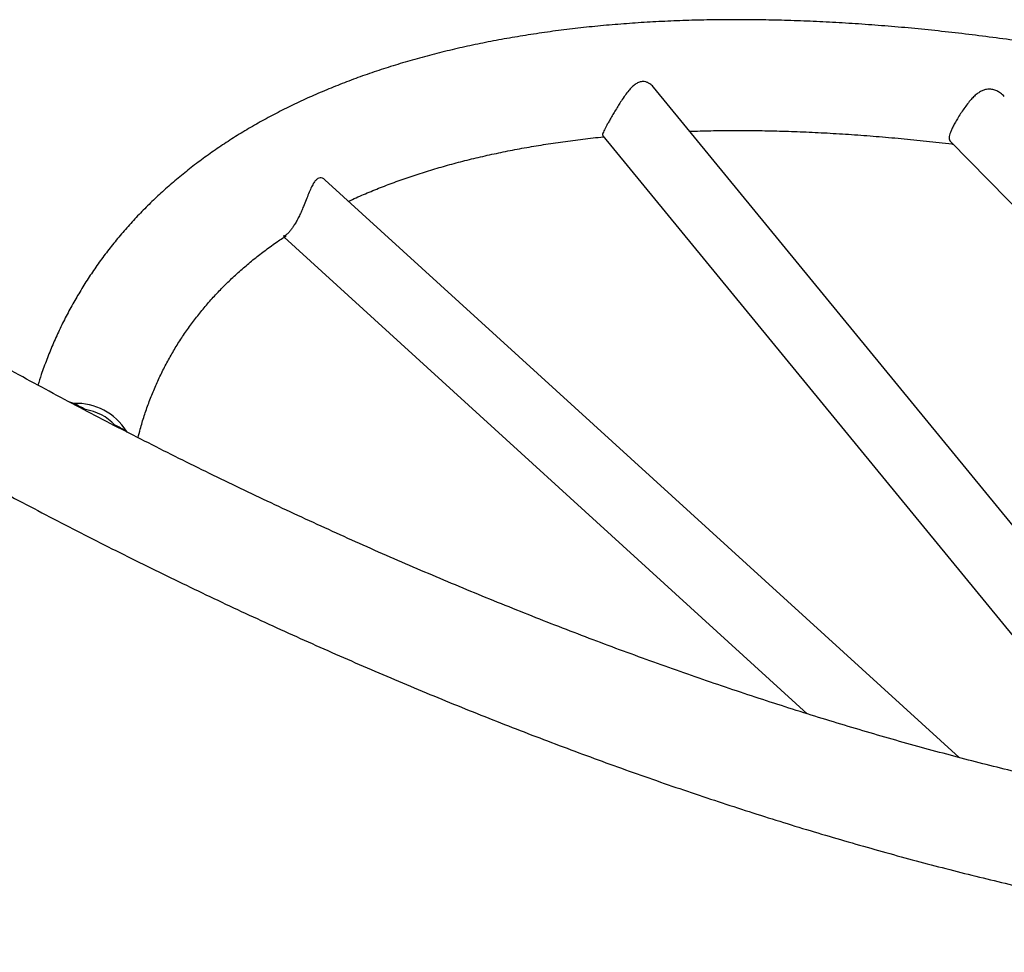
# Model space of a CAD drawing. Extents: x 960 to 1321, y 2275 to 2527.
# Drawn here: x 1167 to 1189, y 2376 to 2396 of the extents above; entities that cross this region are included whole.
import ezdxf

# ---------------------------------------------------------------- set-up
doc = ezdxf.new("R2010")
doc.units = 0
doc.header["$LTSCALE"] = 0.125
doc.header["$MEASUREMENT"] = 0
doc.layers.add('CONTOUR', color=7, linetype='CONTINUOUS')

msp = doc.modelspace()

# ---------------------------------------------------------------- linework, layer by layer
at = {"layer": 'CONTOUR', "color": 0, "linetype": 'Continuous', "lineweight": 25}
for p, q in [((1193.837, 2379.165), (1180.978, 2394.858)), ((1179.897, 2393.81), (1191.579, 2379.554)), ((1187.344, 2393.697), (1201.973, 2378.751)), ((1187.534, 2380.48), (1173.936, 2392.871)), ((1173.061, 2391.64), (1184.277, 2381.419)), ((1168.555, 2388.073), (1168.467, 2388.1)), ((1169.506, 2387.556), (1169.434, 2387.611)), ((1169.706, 2387.454), (1169.68, 2387.481))]:
    msp.add_line(p, q, dxfattribs=at)
for centre, radius, start, end in [((1168.609, 2386.813), 1.262, 31.9718, 92.4594), ((1168.613, 2386.819), 1.141, 43.9212, 80.5111)]:
    msp.add_arc(centre, radius, start, end, dxfattribs=at)
for start_param, end_param in [(1.012169, 1.024114), (0.968647, 0.98093)]:
    msp.add_ellipse((1155.429, 2393.544), major_axis=(24.466, -12.105), ratio=0.039346, start_param=start_param, end_param=end_param, dxfattribs=at)
for points, knots in [([(1218.7, 2384.729), (1218.585, 2384.795), (1218.251, 2384.987), (1217.698, 2385.301), (1217.038, 2385.67), (1216.377, 2386.033), (1215.713, 2386.392), (1215.047, 2386.745), (1214.38, 2387.094), (1213.711, 2387.437), (1213.041, 2387.775), (1212.37, 2388.107), (1211.698, 2388.434), (1211.025, 2388.755), (1210.351, 2389.071), (1209.677, 2389.381), (1209.003, 2389.685), (1208.329, 2389.983), (1207.654, 2390.276), (1206.98, 2390.562), (1206.307, 2390.842), (1205.634, 2391.115), (1204.961, 2391.383), (1204.29, 2391.644), (1203.62, 2391.898), (1202.951, 2392.146), (1202.284, 2392.388), (1201.619, 2392.623), (1200.955, 2392.851), (1200.293, 2393.072), (1199.634, 2393.286), (1198.977, 2393.494), (1198.322, 2393.694), (1197.67, 2393.888), (1197.021, 2394.074), (1196.375, 2394.254), (1195.732, 2394.426), (1195.093, 2394.591), (1194.457, 2394.748), (1193.824, 2394.898), (1193.196, 2395.041), (1192.572, 2395.177), (1191.951, 2395.305), (1191.335, 2395.425), (1190.724, 2395.538), (1190.117, 2395.643), (1189.515, 2395.741), (1188.918, 2395.831), (1188.326, 2395.913), (1187.739, 2395.987), (1187.158, 2396.054), (1186.582, 2396.113), (1186.012, 2396.164), (1185.447, 2396.207), (1184.889, 2396.242), (1184.337, 2396.27), (1183.791, 2396.289), (1183.251, 2396.3), (1182.718, 2396.304), (1182.191, 2396.299), (1181.672, 2396.286), (1181.159, 2396.265), (1180.653, 2396.236), (1180.155, 2396.199), (1179.664, 2396.154), (1179.18, 2396.1), (1178.704, 2396.038), (1178.236, 2395.968), (1177.776, 2395.89), (1177.324, 2395.804), (1176.88, 2395.709), (1176.445, 2395.607), (1176.019, 2395.496), (1175.601, 2395.377), (1175.192, 2395.249), (1174.792, 2395.114), (1174.401, 2394.971), (1174.02, 2394.819), (1173.648, 2394.66), (1173.286, 2394.492), (1172.934, 2394.317), (1172.591, 2394.134), (1172.259, 2393.944), (1171.937, 2393.746), (1171.626, 2393.54), (1171.325, 2393.327), (1171.035, 2393.107), (1170.755, 2392.88), (1170.486, 2392.646), (1170.227, 2392.405), (1169.98, 2392.158), (1169.743, 2391.904), (1169.517, 2391.643), (1169.302, 2391.376), (1169.097, 2391.102), (1168.904, 2390.822), (1168.721, 2390.536), (1168.549, 2390.244), (1168.388, 2389.946), (1168.238, 2389.642), (1168.099, 2389.332), (1167.971, 2389.016), (1167.865, 2388.727), (1167.806, 2388.542), (1167.782, 2388.466)], [0, 0, 0, 0, 0.0052273, 0.0151496, 0.025072, 0.0349945, 0.0449172, 0.0548401, 0.0647632, 0.0746867, 0.0846105, 0.0945348, 0.1044595, 0.1143848, 0.1243108, 0.1342373, 0.1441646, 0.1540927, 0.1640217, 0.1739515, 0.1838824, 0.1938143, 0.2037473, 0.2136814, 0.2236169, 0.2335536, 0.2434918, 0.2534314, 0.2633726, 0.2733155, 0.28326, 0.2932064, 0.3031546, 0.3131048, 0.3230571, 0.3330115, 0.3429682, 0.3529272, 0.3628887, 0.3728527, 0.3828193, 0.3927886, 0.4027608, 0.4127358, 0.4227139, 0.4326951, 0.4426796, 0.4526672, 0.4626583, 0.4726528, 0.4826508, 0.4926523, 0.5026575, 0.5126663, 0.5226786, 0.5326946, 0.5427142, 0.5527372, 0.5627635, 0.5727931, 0.5828256, 0.5928608, 0.6028984, 0.6129378, 0.6229787, 0.6330204, 0.6430621, 0.6531026, 0.6631412, 0.6731764, 0.6832072, 0.693232, 0.7032491, 0.7132568, 0.7232532, 0.7332361, 0.7432033, 0.7531526, 0.7630816, 0.772988, 0.7828694, 0.7927236, 0.8025487, 0.8123429, 0.8221046, 0.831833, 0.8415273, 0.8511874, 0.8608138, 0.8704074, 0.8799697, 0.8895029, 0.8990095, 0.9084927, 0.9179559, 0.9274031, 0.9368384, 0.9462663, 0.9556914, 0.9651169, 0.9745472, 0.9839866, 0.9934396, 1, 1, 1, 1]), ([(1180.735, 2394.974), (1180.709, 2394.97), (1180.658, 2394.96), (1180.585, 2394.916), (1180.516, 2394.857), (1180.445, 2394.779), (1180.37, 2394.681), (1180.298, 2394.574), (1180.231, 2394.467), (1180.17, 2394.366), (1180.11, 2394.264), (1180.056, 2394.172), (1180.01, 2394.092), (1179.972, 2394.025), (1179.941, 2393.967), (1179.914, 2393.913), (1179.894, 2393.865), (1179.886, 2393.83), (1179.894, 2393.817), (1179.898, 2393.811)], [0, 0, 0, 0, 0.058996, 0.120108, 0.178981, 0.239032, 0.310119, 0.383103, 0.439165, 0.496672, 0.552824, 0.611217, 0.659188, 0.708599, 0.75618, 0.804793, 0.873178, 0.943533, 1, 1, 1, 1]), ([(1180.977, 2394.857), (1180.976, 2394.859), (1180.957, 2394.889), (1180.911, 2394.925), (1180.846, 2394.962), (1180.788, 2394.976), (1180.75, 2394.975), (1180.735, 2394.974)], [0, 0, 0, 0, 0.019869, 0.338331, 0.576494, 0.821405, 1, 1, 1, 1]), ([(1188.502, 2394.657), (1188.475, 2394.682), (1188.426, 2394.73), (1188.341, 2394.778), (1188.256, 2394.808), (1188.168, 2394.817), (1188.084, 2394.803), (1188.006, 2394.771), (1187.934, 2394.726), (1187.862, 2394.666), (1187.788, 2394.589), (1187.713, 2394.498), (1187.637, 2394.395), (1187.564, 2394.287), (1187.499, 2394.182), (1187.442, 2394.083), (1187.395, 2393.996), (1187.358, 2393.919), (1187.332, 2393.851), (1187.316, 2393.793), (1187.317, 2393.744), (1187.326, 2393.713), (1187.342, 2393.701), (1187.345, 2393.699)], [0, 0, 0, 0, 0.055592, 0.102596, 0.150787, 0.197871, 0.24677, 0.287974, 0.330201, 0.375168, 0.421094, 0.473506, 0.527361, 0.580745, 0.635956, 0.685053, 0.735679, 0.783247, 0.832052, 0.882469, 0.934155, 0.988116, 1, 1, 1, 1]), ([(1181.754, 2393.911), (1181.905, 2393.915), (1182.214, 2393.924), (1182.692, 2393.928), (1183.184, 2393.926), (1183.684, 2393.916), (1184.191, 2393.899), (1184.705, 2393.874), (1185.226, 2393.842), (1185.755, 2393.802), (1186.29, 2393.755), (1186.832, 2393.7), (1187.204, 2393.659), (1187.397, 2393.635), (1187.406, 2393.634)], [0, 0, 0, 0, 0.0864969, 0.1772789, 0.2680904, 0.3589331, 0.4498086, 0.5407178, 0.6316613, 0.7226397, 0.813653, 0.9047012, 0.9957839, 1, 1, 1, 1]), ([(1174.444, 2392.409), (1174.497, 2392.435), (1174.654, 2392.508), (1174.924, 2392.622), (1175.252, 2392.753), (1175.589, 2392.877), (1175.936, 2392.994), (1176.293, 2393.105), (1176.658, 2393.208), (1177.032, 2393.305), (1177.416, 2393.395), (1177.809, 2393.479), (1178.21, 2393.555), (1178.62, 2393.624), (1179.039, 2393.687), (1179.467, 2393.742), (1179.759, 2393.776), (1179.91, 2393.79), (1179.913, 2393.79)], [0, 0, 0, 0, 0.036496, 0.105835, 0.175005, 0.244029, 0.312929, 0.381725, 0.450435, 0.519075, 0.587659, 0.656199, 0.724708, 0.793195, 0.861667, 0.930134, 0.998599, 1, 1, 1, 1]), ([(1173.784, 2392.894), (1173.767, 2392.882), (1173.733, 2392.856), (1173.684, 2392.786), (1173.636, 2392.691), (1173.586, 2392.573), (1173.534, 2392.44), (1173.484, 2392.313), (1173.435, 2392.198), (1173.39, 2392.099), (1173.341, 2392.004), (1173.294, 2391.921), (1173.248, 2391.85), (1173.206, 2391.793), (1173.167, 2391.746), (1173.125, 2391.704), (1173.085, 2391.673), (1173.053, 2391.656), (1173.045, 2391.658), (1173.041, 2391.659)], [0, 0, 0, 0, 0.058511, 0.119113, 0.190571, 0.264085, 0.336357, 0.410905, 0.460538, 0.511447, 0.561152, 0.612711, 0.656693, 0.701887, 0.747449, 0.793943, 0.862422, 0.932866, 1, 1, 1, 1]), ([(1173.936, 2392.871), (1173.919, 2392.884), (1173.887, 2392.908), (1173.833, 2392.915), (1173.801, 2392.901), (1173.784, 2392.894)], [0, 0, 0, 0, 0.358771, 0.673181, 1, 1, 1, 1]), ([(1169.929, 2387.34), (1169.945, 2387.401), (1169.985, 2387.559), (1170.061, 2387.807), (1170.157, 2388.084), (1170.265, 2388.356), (1170.383, 2388.622), (1170.513, 2388.883), (1170.653, 2389.139), (1170.804, 2389.388), (1170.966, 2389.632), (1171.139, 2389.869), (1171.322, 2390.099), (1171.516, 2390.323), (1171.72, 2390.54), (1171.934, 2390.751), (1172.157, 2390.954), (1172.391, 2391.151), (1172.634, 2391.341), (1172.873, 2391.515), (1173.035, 2391.623), (1173.109, 2391.671)], [0, 0, 0, 0, 0.034261, 0.088018, 0.142052, 0.196345, 0.250868, 0.30558, 0.360428, 0.415354, 0.470281, 0.525133, 0.57985, 0.63438, 0.68868, 0.74272, 0.796481, 0.849955, 0.903143, 0.956053, 1, 1, 1, 1]), ([(1207.613, 2379.935), (1207.546, 2379.908), (1207.37, 2379.837), (1207.074, 2379.73), (1206.728, 2379.613), (1206.371, 2379.502), (1206.006, 2379.399), (1205.631, 2379.302), (1205.248, 2379.212), (1204.855, 2379.128), (1204.454, 2379.052), (1204.044, 2378.982), (1203.625, 2378.92), (1203.197, 2378.865), (1202.761, 2378.816), (1202.316, 2378.775), (1201.864, 2378.742), (1201.403, 2378.715), (1200.934, 2378.695), (1200.457, 2378.683), (1199.972, 2378.679), (1199.48, 2378.681), (1198.98, 2378.691), (1198.473, 2378.708), (1197.959, 2378.733), (1197.437, 2378.765), (1196.909, 2378.805), (1196.374, 2378.852), (1195.833, 2378.906), (1195.285, 2378.968), (1194.73, 2379.038), (1194.17, 2379.115), (1193.604, 2379.199), (1193.032, 2379.291), (1192.454, 2379.39), (1191.872, 2379.496), (1191.283, 2379.61), (1190.69, 2379.731), (1190.092, 2379.86), (1189.49, 2379.996), (1188.882, 2380.139), (1188.271, 2380.289), (1187.655, 2380.447), (1187.036, 2380.612), (1186.412, 2380.783), (1185.785, 2380.962), (1185.155, 2381.148), (1184.521, 2381.341), (1183.884, 2381.541), (1183.245, 2381.748), (1182.603, 2381.961), (1181.958, 2382.181), (1181.311, 2382.408), (1180.662, 2382.642), (1180.011, 2382.882), (1179.359, 2383.129), (1178.705, 2383.382), (1178.049, 2383.642), (1177.393, 2383.908), (1176.735, 2384.18), (1176.077, 2384.458), (1175.418, 2384.742), (1174.759, 2385.032), (1174.1, 2385.329), (1173.441, 2385.631), (1172.782, 2385.938), (1172.123, 2386.252), (1171.465, 2386.571), (1170.807, 2386.895), (1170.151, 2387.225), (1169.496, 2387.56), (1168.842, 2387.9), (1168.19, 2388.246), (1167.539, 2388.596), (1166.89, 2388.951), (1166.244, 2389.312), (1165.664, 2389.639), (1165.301, 2389.849), (1165.152, 2389.934)], [0, 0, 0, 0, 0.008215, 0.021502, 0.034766, 0.048009, 0.061236, 0.074449, 0.087652, 0.100846, 0.114034, 0.127218, 0.140399, 0.153579, 0.166759, 0.179939, 0.193121, 0.206306, 0.219493, 0.232684, 0.245878, 0.259077, 0.272281, 0.285489, 0.298702, 0.311921, 0.325144, 0.338372, 0.351606, 0.364844, 0.378087, 0.391336, 0.404589, 0.417847, 0.431109, 0.444376, 0.457647, 0.470923, 0.484202, 0.497486, 0.510773, 0.524065, 0.537359, 0.550657, 0.563959, 0.577263, 0.590571, 0.603882, 0.617195, 0.630511, 0.64383, 0.657151, 0.670474, 0.6838, 0.697127, 0.710457, 0.723789, 0.737122, 0.750457, 0.763794, 0.777132, 0.790472, 0.803813, 0.817155, 0.830498, 0.843842, 0.857188, 0.870534, 0.883881, 0.897228, 0.910577, 0.923926, 0.937275, 0.950625, 0.963975, 0.977325, 0.990676, 1, 1, 1, 1]), ([(1168.801, 2387.944), (1168.766, 2387.96), (1168.719, 2387.981), (1168.675, 2387.993), (1168.664, 2387.996)], [0, 0, 0, 0, 0.752456, 1, 1, 1, 1]), ([(1163.964, 2387.878), (1164.079, 2387.811), (1164.412, 2387.62), (1164.966, 2387.305), (1165.625, 2386.937), (1166.287, 2386.574), (1166.951, 2386.215), (1167.616, 2385.862), (1168.284, 2385.513), (1168.952, 2385.17), (1169.622, 2384.832), (1170.294, 2384.5), (1170.966, 2384.173), (1171.639, 2383.851), (1172.312, 2383.536), (1172.987, 2383.226), (1173.661, 2382.922), (1174.335, 2382.624), (1175.01, 2382.331), (1175.684, 2382.045), (1176.357, 2381.765), (1177.03, 2381.492), (1177.702, 2381.224), (1178.374, 2380.963), (1179.044, 2380.709), (1179.712, 2380.461), (1180.38, 2380.219), (1181.045, 2379.984), (1181.709, 2379.756), (1182.371, 2379.535), (1183.03, 2379.321), (1183.687, 2379.113), (1184.342, 2378.912), (1184.994, 2378.719), (1185.643, 2378.533), (1186.289, 2378.353), (1186.932, 2378.181), (1187.571, 2378.016), (1188.207, 2377.859), (1188.839, 2377.708), (1189.468, 2377.566), (1190.092, 2377.43), (1190.713, 2377.302), (1191.328, 2377.182), (1191.94, 2377.069), (1192.547, 2376.964), (1193.149, 2376.866), (1193.746, 2376.776), (1194.338, 2376.694), (1194.925, 2376.619), (1195.506, 2376.553), (1196.082, 2376.494), (1196.652, 2376.443), (1197.216, 2376.4), (1197.775, 2376.365), (1198.327, 2376.337), (1198.873, 2376.318), (1199.413, 2376.307), (1199.946, 2376.303), (1200.472, 2376.308), (1200.992, 2376.321), (1201.505, 2376.342), (1202.01, 2376.371), (1202.509, 2376.408), (1203, 2376.453), (1203.484, 2376.507), (1203.959, 2376.569), (1204.427, 2376.638), (1204.888, 2376.717), (1205.34, 2376.803), (1205.783, 2376.897), (1206.219, 2377), (1206.645, 2377.111), (1207.063, 2377.23), (1207.472, 2377.357), (1207.872, 2377.493), (1208.263, 2377.636), (1208.644, 2377.788), (1209.016, 2377.947), (1209.378, 2378.115), (1209.73, 2378.29), (1210.072, 2378.473), (1210.405, 2378.663), (1210.726, 2378.861), (1211.038, 2379.067), (1211.339, 2379.28), (1211.629, 2379.5), (1211.909, 2379.727), (1212.178, 2379.961), (1212.436, 2380.202), (1212.684, 2380.449), (1212.921, 2380.703), (1213.147, 2380.964), (1213.362, 2381.231), (1213.566, 2381.505), (1213.76, 2381.785), (1213.943, 2382.07), (1214.115, 2382.363), (1214.275, 2382.661), (1214.426, 2382.965), (1214.565, 2383.275), (1214.693, 2383.591), (1214.81, 2383.913), (1214.917, 2384.24), (1215.012, 2384.574), (1215.087, 2384.871), (1215.125, 2385.058), (1215.14, 2385.13)], [0, 0, 0, 0, 0.0050853, 0.0147382, 0.0243911, 0.0340441, 0.0436973, 0.0533507, 0.0630044, 0.0726583, 0.0823126, 0.0919674, 0.1016226, 0.1112784, 0.1209347, 0.1305917, 0.1402494, 0.1499078, 0.1595671, 0.1692273, 0.1788884, 0.1885506, 0.1982138, 0.2078782, 0.2175438, 0.2272107, 0.236879, 0.2465487, 0.2562199, 0.2658927, 0.2755672, 0.2852434, 0.2949215, 0.3046015, 0.3142834, 0.3239675, 0.3336538, 0.3433423, 0.3530332, 0.3627266, 0.3724226, 0.3821211, 0.3918225, 0.4015267, 0.4112338, 0.4209439, 0.4306571, 0.4403736, 0.4500933, 0.4598164, 0.4695428, 0.4792728, 0.4890062, 0.4987431, 0.5084836, 0.5182276, 0.527975, 0.5377258, 0.5474799, 0.557237, 0.5669971, 0.5767597, 0.5865247, 0.5962915, 0.6060597, 0.6158287, 0.6255976, 0.6353655, 0.6451314, 0.6548941, 0.6646525, 0.674405, 0.6841501, 0.693886, 0.7036109, 0.7133226, 0.7230192, 0.7326983, 0.7423576, 0.751995, 0.761608, 0.7711946, 0.7807529, 0.790281, 0.7997777, 0.8092419, 0.8186729, 0.8280707, 0.8374356, 0.8467686, 0.8560713, 0.8653456, 0.874594, 0.8838196, 0.8930258, 0.9022164, 0.9113955, 0.9205674, 0.9297365, 0.938906, 0.9480802, 0.9572633, 0.9664595, 0.9756728, 0.9849067, 0.9941644, 1, 1, 1, 1])]:
    msp.add_open_spline(points, degree=3, knots=knots, dxfattribs=at)

doc.saveas('drawing.dxf')
